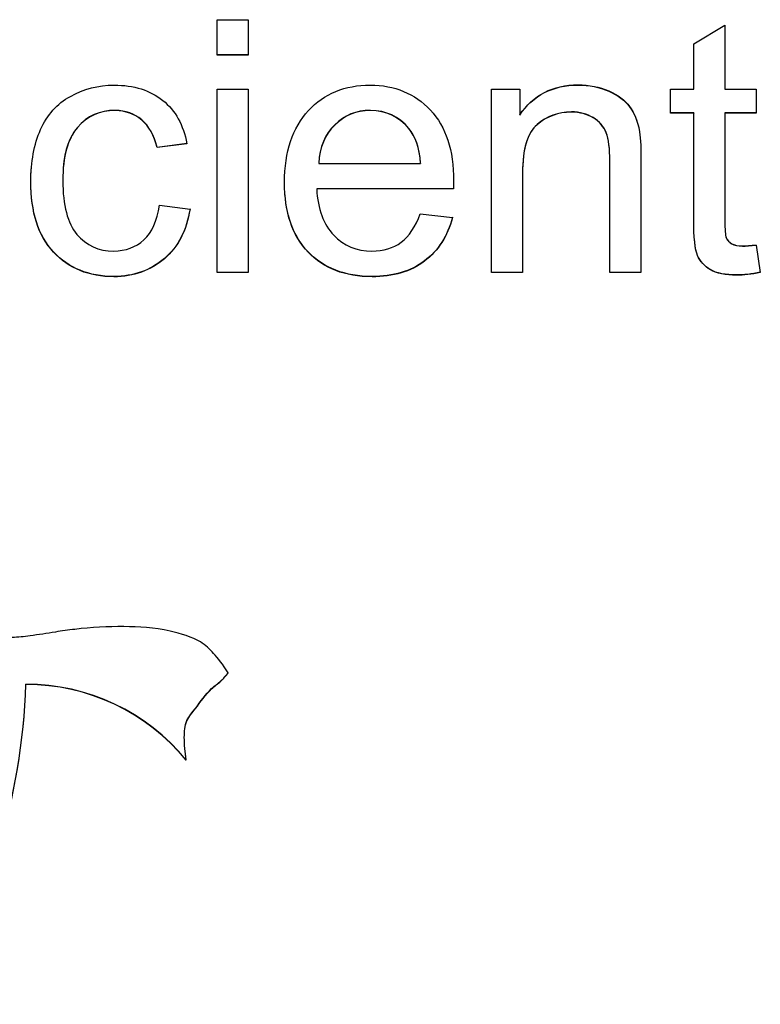
# Model space of a CAD drawing. Units: inches. Extents: x 4 to 18.7, y 0.5 to 15.7.
# Drawn here: x 9.5 to 9.6, y 14.8 to 14.9 of the extents above; entities that cross this region are included whole.
import ezdxf

# ---------------------------------------------------------------- set-up
doc = ezdxf.new("R2010")
doc.units = ezdxf.units.IN
doc.header["$MEASUREMENT"] = 0
doc.layers.add('20', color=7, linetype='Continuous')
doc.layers.add('DV2_Default', color=7, linetype='Continuous')

# ---------------------------------------------------------------- blocks, each defined once
blk = doc.blocks.new('SE1')
at = {"layer": 'DV2_Default', "color": 7, "linetype": 'Continuous'}
for p, q in [((9.56177, 14.88684), (9.56177, 14.89064)), ((9.56177, 14.89064), (9.56512, 14.89064)), ((9.56512, 14.89064), (9.56512, 14.88684)), ((9.61306, 14.88805), (9.61641, 14.89006)), ((9.61641, 14.89006), (9.61641, 14.88317)), ((9.61306, 14.88317), (9.61306, 14.88805)), ((9.56512, 14.88687), (9.56177, 14.88687)), ((9.56512, 14.88684), (9.56177, 14.88684)), ((9.56177, 14.86341), (9.56177, 14.88317)), ((9.56177, 14.88317), (9.56512, 14.88317)), ((9.56512, 14.88317), (9.56512, 14.86341)), ((9.59132, 14.86341), (9.59132, 14.88317)), ((9.59132, 14.88317), (9.59434, 14.88317)), ((9.59434, 14.88317), (9.59434, 14.88036)), ((9.61056, 14.88058), (9.61056, 14.88317)), ((9.61056, 14.88317), (9.61306, 14.88317)), ((9.61641, 14.88317), (9.61979, 14.88317)), ((9.61979, 14.88317), (9.61979, 14.88058)), ((9.61306, 14.88061), (9.61056, 14.88061)), ((9.61306, 14.88058), (9.61056, 14.88058)), ((9.61306, 14.88061), (9.61306, 14.88058)), ((9.61641, 14.88061), (9.61641, 14.88058)), ((9.61979, 14.88061), (9.61641, 14.88061)), ((9.61979, 14.88058), (9.61641, 14.88058)), ((9.55853, 14.87731), (9.55531, 14.8769)), ((9.55853, 14.87729), (9.55531, 14.87687)), ((9.55531, 14.8769), (9.55531, 14.87687)), ((9.57271, 14.8752), (9.57271, 14.87517)), ((9.57271, 14.87517), (9.58368, 14.87517)), ((9.58368, 14.8752), (9.58368, 14.87517)), ((9.57249, 14.87245), (9.57249, 14.87242)), ((9.58721, 14.87245), (9.57249, 14.87245)), ((9.58721, 14.87242), (9.57249, 14.87242)), ((9.58721, 14.87245), (9.58721, 14.87242)), ((9.55556, 14.87067), (9.55886, 14.87025)), ((9.58364, 14.86976), (9.58712, 14.86934)), ((9.61979, 14.86638), (9.62023, 14.86343)), ((9.56512, 14.86343), (9.56177, 14.86343)), ((9.56512, 14.86341), (9.56177, 14.86341)), ((9.59465, 14.86343), (9.59132, 14.86343)), ((9.59465, 14.86341), (9.59132, 14.86341)), ((9.60739, 14.86343), (9.60404, 14.86343)), ((9.60739, 14.86341), (9.60404, 14.86341)), ((9.60739, 14.86343), (9.60739, 14.86341)), ((9.54119, 14.8191), (9.54119, 14.81908))]:
    blk.add_line(p, q, dxfattribs=at)
for centre in [(9.54121, 14.79679), (9.54121, 14.79677)]:
    blk.add_arc(centre, 0.02231, 39.3755, 90.0631, dxfattribs=at)
for centre in [(9.47285, 14.82132), (9.47285, 14.82129)]:
    blk.add_ellipse(centre, major_axis=(0.06838, 0), ratio=0.999507, start_param=5.717235, end_param=6.250739, dxfattribs=at)
for points, knots in [([(9.55886, 14.87025), (9.55849, 14.86797), (9.55759, 14.86618), (9.5561, 14.86491), (9.55461, 14.86364), (9.55281, 14.86297), (9.54797, 14.86297), (9.54582, 14.86386), (9.54417, 14.86562), (9.54252, 14.86737), (9.54173, 14.86992), (9.54173, 14.87533), (9.54207, 14.8772), (9.54278, 14.87881), (9.54348, 14.8804), (9.54455, 14.88159), (9.54598, 14.88239), (9.54743, 14.8832), (9.54899, 14.8836), (9.55283, 14.8836), (9.55456, 14.88304), (9.55592, 14.88196), (9.55729, 14.88086), (9.55815, 14.8793), (9.55853, 14.87729)], [0, 0, 0, 0, 0.113588, 0.113588, 0.113588, 0.220892, 0.220892, 0.356386, 0.356386, 0.356386, 0.513081, 0.513081, 0.613813, 0.613813, 0.613813, 0.704416, 0.704416, 0.704416, 0.790627, 0.790627, 0.89885, 0.89885, 0.89885, 1, 1, 1, 1]), ([(9.58712, 14.86934), (9.58657, 14.86732), (9.58556, 14.86576), (9.58409, 14.86464), (9.58262, 14.86352), (9.58073, 14.86297), (9.57555, 14.86297), (9.57327, 14.86386), (9.57156, 14.86563), (9.56986, 14.86741), (9.56903, 14.86991), (9.56903, 14.87644), (9.5699, 14.87901), (9.5716, 14.88085), (9.5733, 14.8827), (9.57553, 14.8836), (9.58089, 14.8836), (9.58304, 14.8827), (9.58473, 14.88091), (9.58641, 14.87912), (9.58722, 14.87656), (9.58722, 14.87311), (9.58722, 14.8728), (9.58721, 14.87242)], [0, 0, 0, 0, 0.095827, 0.095827, 0.095827, 0.196479, 0.196479, 0.32429, 0.32429, 0.32429, 0.460714, 0.460714, 0.600971, 0.600971, 0.600971, 0.725757, 0.725757, 0.847215, 0.847215, 0.847215, 0.991201, 0.991201, 1, 1, 1, 1]), ([(9.59434, 14.88039), (9.59579, 14.88254), (9.59789, 14.88363), (9.60182, 14.88363), (9.60292, 14.88341), (9.60491, 14.88254), (9.60566, 14.88198), (9.60616, 14.8813), (9.60666, 14.88062), (9.60699, 14.87978), (9.60719, 14.87883), (9.60733, 14.8782), (9.60739, 14.87712), (9.60739, 14.87558), (9.60739, 14.87153), (9.60739, 14.86748), (9.60739, 14.86343)], [0, 0, 0, 0, 0.228963, 0.228963, 0.329039, 0.329039, 0.429116, 0.429116, 0.429116, 0.513924, 0.513924, 0.513924, 0.616992, 0.616992, 0.616992, 1, 1, 1, 1]), ([(9.59434, 14.88036), (9.59579, 14.88252), (9.59789, 14.8836), (9.60182, 14.8836), (9.60292, 14.88339), (9.60491, 14.88252), (9.60566, 14.88196), (9.60616, 14.88127), (9.60666, 14.88059), (9.60699, 14.87975), (9.60719, 14.87881), (9.60733, 14.87818), (9.60739, 14.87709), (9.60739, 14.87555), (9.60739, 14.8715), (9.60739, 14.86746), (9.60739, 14.86341)], [0, 0, 0, 0, 0.228963, 0.228963, 0.329039, 0.329039, 0.429116, 0.429116, 0.429116, 0.513924, 0.513924, 0.513924, 0.616992, 0.616992, 0.616992, 1, 1, 1, 1]), ([(9.55531, 14.87687), (9.555, 14.87817), (9.55444, 14.87917), (9.55288, 14.88051), (9.55194, 14.88083), (9.55082, 14.88085), (9.54915, 14.88088), (9.54779, 14.88024), (9.54674, 14.87903), (9.5457, 14.87782), (9.54517, 14.87591), (9.54517, 14.87065), (9.54568, 14.86873), (9.54669, 14.86753), (9.5477, 14.86634), (9.54901, 14.86573), (9.55064, 14.86574), (9.55194, 14.86576), (9.55303, 14.86614), (9.55389, 14.86694), (9.55478, 14.86775), (9.55532, 14.86898), (9.55556, 14.87067)], [0, 0, 0, 0, 0.092008, 0.092008, 0.184016, 0.184016, 0.184016, 0.314136, 0.314136, 0.314136, 0.483389, 0.483389, 0.656169, 0.656169, 0.656169, 0.782586, 0.782586, 0.782586, 0.88265, 0.88265, 0.88265, 1, 1, 1, 1]), ([(9.55531, 14.8769), (9.555, 14.8782), (9.55444, 14.8792), (9.55288, 14.88054), (9.55194, 14.88086), (9.55082, 14.88088), (9.54915, 14.88091), (9.54779, 14.88026), (9.54674, 14.87905), (9.54589, 14.87807), (9.54538, 14.87661), (9.54522, 14.87469)], [0, 0, 0, 0, 0.203345, 0.203345, 0.40669, 0.40669, 0.40669, 0.694266, 0.694266, 0.694266, 1, 1, 1, 1]), ([(9.58368, 14.8752), (9.58353, 14.87686), (9.58312, 14.87809), (9.58241, 14.87894), (9.58135, 14.88022), (9.57998, 14.88086), (9.57828, 14.88088), (9.57676, 14.8809), (9.57548, 14.88035), (9.57443, 14.87932), (9.57338, 14.8783), (9.57281, 14.87692), (9.57271, 14.8752)], [0, 0, 0, 0, 0.228372, 0.228372, 0.228372, 0.496681, 0.496681, 0.496681, 0.739747, 0.739747, 0.739747, 1, 1, 1, 1]), ([(9.58368, 14.87517), (9.58353, 14.87684), (9.58312, 14.87807), (9.58241, 14.87892), (9.58135, 14.88019), (9.57998, 14.88083), (9.57828, 14.88085), (9.57676, 14.88087), (9.57548, 14.88033), (9.57443, 14.8793), (9.57338, 14.87827), (9.57281, 14.87689), (9.57271, 14.87517)], [0, 0, 0, 0, 0.228372, 0.228372, 0.228372, 0.496681, 0.496681, 0.496681, 0.739747, 0.739747, 0.739747, 1, 1, 1, 1]), ([(9.60404, 14.86341), (9.60404, 14.86741), (9.60404, 14.87141), (9.60404, 14.87541), (9.60404, 14.87676), (9.60392, 14.87778), (9.60365, 14.87846), (9.60338, 14.87913), (9.60292, 14.87968), (9.60225, 14.88007), (9.60159, 14.88046), (9.60082, 14.88069), (9.59849, 14.88069), (9.59725, 14.88022), (9.5962, 14.87933), (9.59515, 14.87844), (9.59465, 14.87671), (9.59465, 14.87418), (9.59465, 14.87059), (9.59465, 14.867), (9.59465, 14.86341)], [0, 0, 0, 0, 0.299464, 0.299464, 0.299464, 0.376848, 0.376848, 0.376848, 0.431013, 0.431013, 0.431013, 0.49371, 0.49371, 0.59277, 0.59277, 0.59277, 0.731111, 0.731111, 0.731111, 1, 1, 1, 1]), ([(9.60404, 14.8698), (9.60404, 14.87168), (9.60404, 14.87356), (9.60404, 14.87543), (9.60404, 14.87679), (9.60392, 14.8778), (9.60365, 14.87849), (9.60338, 14.87916), (9.60292, 14.8797), (9.60225, 14.8801), (9.60159, 14.88049), (9.60082, 14.88072), (9.59849, 14.88072), (9.59725, 14.88025), (9.5962, 14.87936), (9.59523, 14.87854), (9.59473, 14.877), (9.59466, 14.87479)], [0, 0, 0, 0, 0.2504644, 0.2504644, 0.2504644, 0.388348, 0.388348, 0.388348, 0.4848619, 0.4848619, 0.4848619, 0.5965763, 0.5965763, 0.7730851, 0.7730851, 0.7730851, 1, 1, 1, 1]), ([(9.62023, 14.86343), (9.61929, 14.86323), (9.61844, 14.86314), (9.61648, 14.86314), (9.61554, 14.86332), (9.61487, 14.86372), (9.61422, 14.8641), (9.61375, 14.8646), (9.61348, 14.86524), (9.61321, 14.86585), (9.61306, 14.86717), (9.61306, 14.8692), (9.61306, 14.87299), (9.61306, 14.87679), (9.61306, 14.88058)], [0, 0, 0, 0, 0.090462, 0.090462, 0.238291, 0.238291, 0.238291, 0.329682, 0.329682, 0.329682, 0.504125, 0.504125, 0.504125, 1, 1, 1, 1]), ([(9.61641, 14.88061), (9.61641, 14.87675), (9.61641, 14.87289), (9.61641, 14.86903), (9.61641, 14.86807), (9.61646, 14.86745), (9.61657, 14.86718), (9.61668, 14.8669), (9.6169, 14.86669), (9.61717, 14.86653), (9.61743, 14.86637), (9.61782, 14.86629), (9.61869, 14.86629), (9.61918, 14.86633), (9.61979, 14.8664)], [0, 0, 0, 0, 0.680975, 0.680975, 0.680975, 0.790339, 0.790339, 0.790339, 0.843254, 0.843254, 0.843254, 0.931423, 0.931423, 1, 1, 1, 1]), ([(9.61641, 14.88058), (9.61641, 14.87672), (9.61641, 14.87286), (9.61641, 14.869), (9.61641, 14.86804), (9.61646, 14.86743), (9.61657, 14.86715), (9.61668, 14.86688), (9.6169, 14.86667), (9.61717, 14.8665), (9.61743, 14.86635), (9.61782, 14.86627), (9.61869, 14.86627), (9.61918, 14.8663), (9.61979, 14.86638)], [0, 0, 0, 0, 0.680975, 0.680975, 0.680975, 0.790339, 0.790339, 0.790339, 0.843254, 0.843254, 0.843254, 0.931423, 0.931423, 1, 1, 1, 1]), ([(9.55886, 14.87028), (9.55849, 14.868), (9.55759, 14.8662), (9.5561, 14.86494), (9.55461, 14.86366), (9.55281, 14.863), (9.54797, 14.863), (9.54582, 14.86389), (9.54417, 14.86564), (9.54252, 14.8674), (9.54173, 14.86995), (9.54173, 14.87371), (9.54174, 14.87416), (9.54178, 14.87459)], [0, 0, 0, 0, 0.212277, 0.212277, 0.212277, 0.412811, 0.412811, 0.666027, 0.666027, 0.666027, 0.958865, 0.958865, 1, 1, 1, 1]), ([(9.62023, 14.86345), (9.61929, 14.86325), (9.61844, 14.86316), (9.61648, 14.86316), (9.61554, 14.86334), (9.61487, 14.86374), (9.61422, 14.86413), (9.61375, 14.86463), (9.61348, 14.86526), (9.61321, 14.86588), (9.61306, 14.8672), (9.61306, 14.86923), (9.61306, 14.8706), (9.61306, 14.87198), (9.61306, 14.87336)], [0, 0, 0, 0, 0.132223, 0.132223, 0.348294, 0.348294, 0.348294, 0.481875, 0.481875, 0.481875, 0.736847, 0.736847, 0.736847, 1, 1, 1, 1]), ([(9.57249, 14.87242), (9.57261, 14.87025), (9.57321, 14.8686), (9.57432, 14.86744), (9.57541, 14.8663), (9.5768, 14.86573), (9.57844, 14.86574), (9.57967, 14.86576), (9.58071, 14.86605), (9.58158, 14.86668), (9.58245, 14.86732), (9.58313, 14.86835), (9.58364, 14.86976)], [0, 0, 0, 0, 0.316698, 0.316698, 0.316698, 0.585689, 0.585689, 0.585689, 0.780116, 0.780116, 0.780116, 1, 1, 1, 1]), ([(9.58712, 14.86937), (9.58657, 14.86734), (9.58556, 14.86579), (9.58409, 14.86467), (9.58262, 14.86354), (9.58073, 14.863), (9.57555, 14.863), (9.57327, 14.86389), (9.57156, 14.86566), (9.5701, 14.86719), (9.56928, 14.86926), (9.56908, 14.87186)], [0, 0, 0, 0, 0.21684, 0.21684, 0.21684, 0.444596, 0.444596, 0.73381, 0.73381, 0.73381, 1, 1, 1, 1]), ([(9.56298, 14.82034), (9.56238, 14.82125), (9.56137, 14.82252), (9.55991, 14.82391), (9.55602, 14.82516), (9.55172, 14.82539), (9.54756, 14.82519), (9.54415, 14.8247), (9.54191, 14.82432), (9.53977, 14.8241), (9.53674, 14.82409), (9.53462, 14.82367), (9.53268, 14.82392)], [0, 0, 0, 0, 0.07227, 0.141286, 0.246725, 0.406767, 0.573921, 0.638989, 0.724352, 0.784311, 0.840028, 1, 1, 1, 1]), ([(9.55846, 14.81095), (9.55832, 14.81184), (9.55819, 14.81313), (9.55833, 14.81521), (9.55973, 14.81679), (9.56073, 14.81838), (9.56221, 14.81942), (9.5627, 14.82002), (9.56298, 14.82037)], [0, 0, 0, 0, 0.221827, 0.384582, 0.527399, 0.775128, 0.890546, 1, 1, 1, 1]), ([(9.55846, 14.81092), (9.55832, 14.81182), (9.55819, 14.81311), (9.55833, 14.81519), (9.55973, 14.81676), (9.56073, 14.81835), (9.56221, 14.81939), (9.5627, 14.82), (9.56298, 14.82034)], [0, 0, 0, 0, 0.221827, 0.384582, 0.527399, 0.775128, 0.890546, 1, 1, 1, 1])]:
    blk.add_open_spline(points, degree=3, knots=knots, dxfattribs=at)

msp = doc.modelspace()

# ---------------------------------------------------------------- block references
at = {"layer": '20'}
msp.add_blockref('SE1', (0, 0), dxfattribs=at)

doc.saveas('drawing.dxf')
